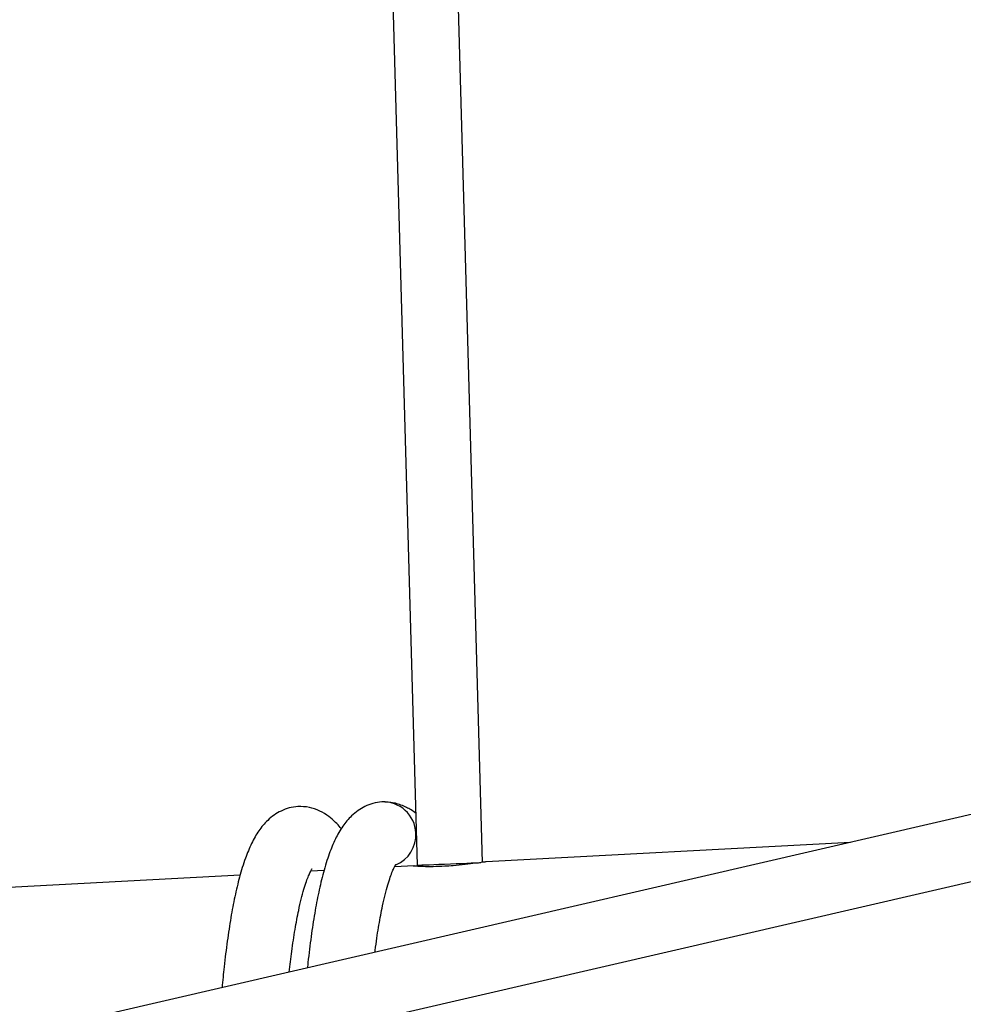
# Model space of a CAD drawing. Units: millimetres. Extents: x -9726 to 8374, y -6611 to 3979.
# Drawn here: x -3034 to -2799, y -114 to 131 of the extents above; entities that cross this region are included whole.
import ezdxf
from ezdxf.lldxf.tags import DXFTag

# ---------------------------------------------------------------- set-up
doc = ezdxf.new("R2010")
doc.units = ezdxf.units.MM
doc.header["$MEASUREMENT"] = 0
doc.layers.add('layer 1', color=7, linetype='Continuous')
tags = doc.linetypes.add('New Line4', pattern=[20.2, 12.7, -2.5, 2.5, -2.5]).pattern_tags.tags
tags[10:11] = [DXFTag(74, 4), DXFTag(75, 0), DXFTag(340, '0'), DXFTag(46, 1.0), DXFTag(50, 0.0), DXFTag(44, 0.0), DXFTag(45, 0.0)]
tags[8:9] = [DXFTag(74, 4), DXFTag(75, 0), DXFTag(340, '0'), DXFTag(46, 1.0), DXFTag(50, 0.0), DXFTag(44, 0.0), DXFTag(45, 0.0)]
tags[6:7] = [DXFTag(74, 4), DXFTag(75, 0), DXFTag(340, '0'), DXFTag(46, 1.0), DXFTag(50, 0.0), DXFTag(44, 0.0), DXFTag(45, 0.0)]
tags[4:5] = [DXFTag(74, 4), DXFTag(75, 0), DXFTag(340, '0'), DXFTag(46, 1.0), DXFTag(50, 0.0), DXFTag(44, 0.0), DXFTag(45, 0.0)]

msp = doc.modelspace()

# ---------------------------------------------------------------- linework, layer by layer
at = {"layer": 'layer 1', "lineweight": 25}
for points in [[(-2944.8386, 277.1284), (-2944.8386, 277.1284), (-2934.7732, -79.2636), (-2934.7732, -79.2636)], [(-2918.4908, -78.5955), (-2918.4908, -78.5955), (-2928.5226, 276.3827), (-2928.5226, 276.3827)], [(-2099.5099, 94.5216), (-2099.5099, 94.5216), (-4321.061, -418.9603), (-4321.061, -418.9603)], [(-4321.2569, -435.7322), (-4321.2569, -435.7322), (-2099.6982, 77.7488), (-2099.6982, 77.7488)], [(-2940.0767, -79.1814), (-2936.9082, -77.8412), (-2934.9266, -74.6538), (-2935.1242, -71.2242)], [(-2935.0001, -71.2171), (-2935.0001, -71.2171), (-2935.1242, -71.2242), (-2935.1242, -71.2242)], [(-2826.8136, -73.5887), (-2826.8136, -73.5887), (-2917.5778, -78.4435), (-2917.5778, -78.4435)], [(-2958.0124, -80.607), (-2958.0124, -80.607), (-2961.331, -80.7804), (-2961.331, -80.7804)], [(-2935.5772, -79.4066), (-2935.5772, -79.4066), (-2940.4395, -79.6661), (-2940.4395, -79.6661)], [(-2935.4853, -79.4107), (-2935.4853, -79.4107), (-2934.7634, -79.4266), (-2934.7634, -79.4266)], [(-2934.7732, -79.2636), (-2934.7732, -79.2636), (-2934.7629, -79.5422), (-2934.7629, -79.5422)], [(-2978.9039, -81.7213), (-2978.9039, -81.7213), (-3184.3184, -92.7142), (-3184.3184, -92.7142)]]:
    msp.add_open_spline(points, degree=3, dxfattribs=at)
for points, knots in [([(-2943.6121, -63.5156), (-2944.3391, -63.5991), (-2945.0747, -63.6892), (-2945.8325, -63.892), (-2945.8325, -63.892), (-2946.4859, -64.062), (-2947.1596, -64.3295), (-2947.8335, -64.6586), (-2947.8335, -64.6586), (-2948.3935, -64.9408), (-2948.9594, -65.2684), (-2949.5189, -65.6661), (-2949.5189, -65.6661), (-2950.0689, -66.0497), (-2950.6191, -66.4948), (-2951.1449, -66.9893), (-2951.1449, -66.9893), (-2951.5566, -67.3753), (-2951.9494, -67.7945), (-2952.3034, -68.211), (-2952.3034, -68.211), (-2952.6936, -68.6691), (-2953.0363, -69.1178), (-2953.3498, -69.5781), (-2953.3498, -69.5781), (-2953.6993, -70.0799), (-2954.011, -70.5865), (-2954.299, -71.0886), (-2954.299, -71.0886), (-2954.6166, -71.6407), (-2954.9028, -72.1892), (-2955.174, -72.7396), (-2955.174, -72.7396), (-2955.4575, -73.3269), (-2955.7184, -73.9171), (-2955.9756, -74.5386), (-2955.9756, -74.5386), (-2956.2298, -75.1374), (-2956.4738, -75.776), (-2956.7121, -76.4308), (-2956.7121, -76.4308), (-2957.2386, -77.8879), (-2957.7258, -79.4579), (-2958.1716, -81.1256), (-2958.1716, -81.1256), (-2958.5942, -82.6731), (-2958.9821, -84.3098), (-2959.3419, -86.0271), (-2959.3419, -86.0271), (-2959.6938, -87.6839), (-2960.0243, -89.4127), (-2960.3276, -91.2297), (-2960.3276, -91.2297), (-2960.6443, -93.0912), (-2960.9434, -95.0551), (-2961.2256, -97.0673), (-2961.2256, -97.0673), (-2961.5128, -99.1175), (-2961.784, -101.2236), (-2962.0151, -103.4966), (-2962.0151, -103.4966), (-2962.0575, -103.9455), (-2962.1018, -104.4096), (-2962.1452, -104.8661)], [0, 0, 0, 0, 0.05882353, 0.05882353, 0.05882353, 0.05882354, 0.11764706, 0.11764706, 0.11764706, 0.11764707, 0.17647059, 0.17647059, 0.17647059, 0.1764706, 0.23529412, 0.23529412, 0.23529412, 0.23529413, 0.29411765, 0.29411765, 0.29411765, 0.29411766, 0.35294118, 0.35294118, 0.35294118, 0.35294119, 0.41176471, 0.41176471, 0.41176471, 0.41176472, 0.47058824, 0.47058824, 0.47058824, 0.47058825, 0.52941176, 0.52941176, 0.52941176, 0.52941177, 0.58823529, 0.58823529, 0.58823529, 0.5882353, 0.64705882, 0.64705882, 0.64705882, 0.64705883, 0.70588235, 0.70588235, 0.70588235, 0.70588236, 0.76470588, 0.76470588, 0.76470588, 0.76470589, 0.82352941, 0.82352941, 0.82352941, 0.82352942, 0.88235294, 0.88235294, 0.88235294, 0.88235295, 1, 1, 1, 1]), ([(-2935.1242, -71.2242), (-2935.2242, -69.0703), (-2936.1736, -67.0535), (-2937.7666, -65.6084), (-2937.7666, -65.6084), (-2939.3596, -64.1633), (-2941.4648, -63.407), (-2943.6121, -63.5156)], [0, 0, 0, 0, 0.33333333, 0.33333333, 0.33333333, 0.33333334, 1, 1, 1, 1]), ([(-2935.1421, -66.3391), (-2935.2327, -66.2658), (-2935.33, -66.184), (-2935.4217, -66.1183), (-2935.4217, -66.1183), (-2936.185, -65.5271), (-2936.985, -65.1006), (-2937.7776, -64.7367), (-2937.7776, -64.7367), (-2938.7225, -64.2993), (-2939.6649, -63.9623), (-2940.5728, -63.776), (-2940.5728, -63.776), (-2941.6151, -63.5571), (-2942.6136, -63.5363), (-2943.6121, -63.5156)], [0, 0, 0, 0, 0.2, 0.2, 0.2, 0.20000001, 0.4, 0.4, 0.4, 0.40000001, 0.6, 0.6, 0.6, 0.60000001, 1, 1, 1, 1]), ([(-2964.5046, -64.6374), (-2965.2392, -64.72), (-2965.9662, -64.8035), (-2966.724, -65.0063), (-2966.724, -65.0063), (-2967.3783, -65.1838), (-2968.0511, -65.4438), (-2968.7259, -65.7805), (-2968.7259, -65.7805), (-2969.286, -66.0626), (-2969.8519, -66.3902), (-2970.4104, -66.7804), (-2970.4104, -66.7804), (-2970.969, -67.1706), (-2971.5192, -67.6157), (-2972.0374, -68.1112), (-2972.0374, -68.1112), (-2972.4491, -68.4972), (-2972.8419, -68.9164), (-2973.1949, -69.3253), (-2973.1949, -69.3253), (-2973.5851, -69.7834), (-2973.9288, -70.2397), (-2974.2413, -70.6924), (-2974.2413, -70.6924), (-2974.5908, -71.1942), (-2974.9025, -71.7008), (-2975.1905, -72.2029), (-2975.1905, -72.2029), (-2975.5081, -72.755), (-2975.7943, -73.3034), (-2976.0664, -73.8614), (-2976.0664, -73.8614), (-2976.349, -74.4412), (-2976.6099, -75.0314), (-2976.867, -75.6529), (-2976.867, -75.6529), (-2977.1223, -76.2593), (-2977.3653, -76.8903), (-2977.6046, -77.5526), (-2977.6046, -77.5526), (-2978.1311, -79.0097), (-2978.6182, -80.5797), (-2979.064, -82.2475), (-2979.064, -82.2475), (-2979.4867, -83.795), (-2979.8746, -85.4317), (-2980.2334, -87.1414), (-2980.2334, -87.1414), (-2980.5853, -88.7981), (-2980.9158, -90.527), (-2981.22, -92.3515), (-2981.22, -92.3515), (-2981.5368, -94.213), (-2981.8339, -96.1618), (-2982.1171, -98.1816), (-2982.1171, -98.1816), (-2982.4052, -100.2394), (-2982.6718, -102.3692), (-2982.9066, -104.6109), (-2982.9066, -104.6109), (-2983.0853, -106.2976), (-2983.2481, -108.0403), (-2983.4109, -109.783)], [0, 0, 0, 0, 0.05882353, 0.05882353, 0.05882353, 0.05882354, 0.11764706, 0.11764706, 0.11764706, 0.11764707, 0.17647059, 0.17647059, 0.17647059, 0.1764706, 0.23529412, 0.23529412, 0.23529412, 0.23529413, 0.29411765, 0.29411765, 0.29411765, 0.29411766, 0.35294118, 0.35294118, 0.35294118, 0.35294119, 0.41176471, 0.41176471, 0.41176471, 0.41176472, 0.47058824, 0.47058824, 0.47058824, 0.47058825, 0.52941176, 0.52941176, 0.52941176, 0.52941177, 0.58823529, 0.58823529, 0.58823529, 0.5882353, 0.64705882, 0.64705882, 0.64705882, 0.64705883, 0.70588235, 0.70588235, 0.70588235, 0.70588236, 0.76470588, 0.76470588, 0.76470588, 0.76470589, 0.82352941, 0.82352941, 0.82352941, 0.82352942, 0.88235294, 0.88235294, 0.88235294, 0.88235295, 1, 1, 1, 1]), ([(-2953.7176, -70.1622), (-2953.7968, -70.0596), (-2953.876, -69.957), (-2953.9628, -69.8534), (-2953.9628, -69.8534), (-2954.2958, -69.4486), (-2954.694, -69.0122), (-2955.1112, -68.6042), (-2955.1112, -68.6042), (-2955.6578, -68.064), (-2956.2197, -67.5835), (-2956.8027, -67.1464), (-2956.8027, -67.1464), (-2957.5208, -66.6227), (-2958.2714, -66.1717), (-2959.0242, -65.7975), (-2959.0242, -65.7975), (-2959.9084, -65.3679), (-2960.7998, -65.0529), (-2961.6556, -64.8811), (-2961.6556, -64.8811), (-2962.6307, -64.6785), (-2963.5677, -64.6579), (-2964.5046, -64.6374)], [0, 0, 0, 0, 0.14285714, 0.14285714, 0.14285714, 0.14285715, 0.28571429, 0.28571429, 0.28571429, 0.2857143, 0.42857143, 0.42857143, 0.42857143, 0.42857144, 0.57142857, 0.57142857, 0.57142857, 0.57142858, 0.71428571, 0.71428571, 0.71428571, 0.71428572, 1, 1, 1, 1]), ([(-2935.1242, -71.2242), (-2935.1159, -71.2792), (-2935.1161, -71.3408), (-2935.1078, -71.3958), (-2935.1078, -71.3958), (-2935.1004, -71.4583), (-2935.0921, -71.5133), (-2935.0894, -71.5522), (-2935.0894, -71.5522), (-2935.0801, -71.5996), (-2935.0698, -71.6394), (-2935.0586, -71.6717), (-2935.0586, -71.6717), (-2935.0473, -71.7039), (-2935.0351, -71.7286), (-2935.0219, -71.7457), (-2935.0219, -71.7457), (-2935.0153, -71.7542), (-2934.9992, -71.7486), (-2934.9916, -71.7496)], [0, 0, 0, 0, 0.16666667, 0.16666667, 0.16666667, 0.16666668, 0.33333333, 0.33333333, 0.33333333, 0.33333334, 0.5, 0.5, 0.5, 0.50000001, 0.66666667, 0.66666667, 0.66666667, 0.66666668, 1, 1, 1, 1]), ([(-2917.5778, -78.4435), (-2917.8195, -78.4663), (-2918.0622, -78.4967), (-2918.5086, -78.5547), (-2918.5086, -78.5547), (-2918.9475, -78.6137), (-2919.5902, -78.7004), (-2920.3353, -78.8047), (-2920.3353, -78.8047), (-2921.087, -78.9004), (-2921.941, -79.0138), (-2922.8784, -79.1164), (-2922.8784, -79.1164), (-2923.8092, -79.2276), (-2924.8309, -79.3271), (-2925.8507, -79.4114), (-2925.8507, -79.4114), (-2926.535, -79.4619), (-2927.2258, -79.5039), (-2927.9166, -79.5459)], [0, 0, 0, 0, 0.16666667, 0.16666667, 0.16666667, 0.16666668, 0.33333333, 0.33333333, 0.33333333, 0.33333334, 0.5, 0.5, 0.5, 0.50000001, 0.66666667, 0.66666667, 0.66666667, 0.66666668, 1, 1, 1, 1]), ([(-2966.6618, -105.9095), (-2966.4601, -104.1642), (-2966.2585, -102.4188), (-2966.0382, -100.7682), (-2966.0382, -100.7682), (-2965.7865, -98.8136), (-2965.5069, -97.0012), (-2965.2173, -95.2903), (-2965.2173, -95.2903), (-2964.9296, -93.5945), (-2964.6318, -92.0001), (-2964.3194, -90.5308), (-2964.3194, -90.5308), (-2964.1149, -89.5405), (-2963.903, -88.6128), (-2963.6828, -87.7401), (-2963.6828, -87.7401), (-2963.4692, -86.8588), (-2963.2397, -86.0335), (-2963.018, -85.2688), (-2963.018, -85.2688), (-2962.8041, -84.5647), (-2962.597, -83.9136), (-2962.3902, -83.3241), (-2962.3902, -83.3241), (-2962.2082, -82.8084), (-2962.0236, -82.3316), (-2961.8468, -81.9154), (-2961.8468, -81.9154), (-2961.6995, -81.5493), (-2961.5486, -81.2145), (-2961.413, -80.9393), (-2961.413, -80.9393), (-2961.2985, -80.7076), (-2961.1964, -80.5128), (-2961.0962, -80.3331), (-2961.0962, -80.3331), (-2961.0581, -80.2764), (-2961.0276, -80.2187), (-2961.0085, -80.1904), (-2961.0085, -80.1904), (-2960.997, -80.1611), (-2960.997, -80.1611), (-2960.9961, -80.1535)], [0, 0, 0, 0, 0.08333333, 0.08333333, 0.08333333, 0.08333334, 0.16666667, 0.16666667, 0.16666667, 0.16666668, 0.25, 0.25, 0.25, 0.25000001, 0.33333333, 0.33333333, 0.33333333, 0.33333334, 0.41666667, 0.41666667, 0.41666667, 0.41666668, 0.5, 0.5, 0.5, 0.50000001, 0.58333333, 0.58333333, 0.58333333, 0.58333334, 0.66666667, 0.66666667, 0.66666667, 0.66666668, 0.75, 0.75, 0.75, 0.75000001, 0.83333333, 0.83333333, 0.83333333, 0.83333334, 1, 1, 1, 1]), ([(-2945.3089, -100.9731), (-2945.2513, -100.5261), (-2945.2023, -100.0857), (-2945.1467, -99.6539), (-2945.1467, -99.6539), (-2944.8967, -97.6529), (-2944.6135, -95.8718), (-2944.3182, -94.177), (-2944.3182, -94.177), (-2944.0315, -92.4887), (-2943.7328, -90.8868), (-2943.4269, -89.4089), (-2943.4269, -89.4089), (-2943.2234, -88.4263), (-2943.0105, -87.491), (-2942.7903, -86.6182), (-2942.7903, -86.6182), (-2942.5691, -85.7379), (-2942.3472, -84.9116), (-2942.1255, -84.1469), (-2942.1255, -84.1469), (-2941.9116, -83.4428), (-2941.7045, -82.7918), (-2941.4987, -82.2098), (-2941.4987, -82.2098), (-2941.3158, -81.6866), (-2941.1321, -81.2173), (-2940.9543, -80.7935), (-2940.9543, -80.7935), (-2940.8071, -80.4274), (-2940.6571, -80.1002), (-2940.5215, -79.825), (-2940.5215, -79.825), (-2940.407, -79.5933), (-2940.3049, -79.3985), (-2940.2047, -79.2188), (-2940.2047, -79.2188), (-2940.1656, -79.1546), (-2940.1351, -79.0969), (-2940.1161, -79.0685), (-2940.1161, -79.0685), (-2940.097, -79.0402), (-2940.1046, -79.0392), (-2940.1046, -79.0392)], [0, 0, 0, 0, 0.08333333, 0.08333333, 0.08333333, 0.08333334, 0.16666667, 0.16666667, 0.16666667, 0.16666668, 0.25, 0.25, 0.25, 0.25000001, 0.33333333, 0.33333333, 0.33333333, 0.33333334, 0.41666667, 0.41666667, 0.41666667, 0.41666668, 0.5, 0.5, 0.5, 0.50000001, 0.58333333, 0.58333333, 0.58333333, 0.58333334, 0.66666667, 0.66666667, 0.66666667, 0.66666668, 0.75, 0.75, 0.75, 0.75000001, 0.83333333, 0.83333333, 0.83333333, 0.83333334, 1, 1, 1, 1]), ([(-2927.9166, -79.5459), (-2928.9154, -79.5867), (-2929.9142, -79.6275), (-2930.8323, -79.6402), (-2930.8323, -79.6402), (-2931.7438, -79.6615), (-2932.5737, -79.647), (-2933.2785, -79.6179), (-2933.2785, -79.6179), (-2933.9767, -79.5973), (-2934.5498, -79.562), (-2934.9845, -79.5291), (-2934.9845, -79.5291), (-2935.4268, -79.4952), (-2935.7233, -79.4648), (-2935.7592, -79.4447), (-2935.7592, -79.4447), (-2935.7724, -79.4276), (-2935.6795, -79.4242), (-2935.5791, -79.4217)], [0, 0, 0, 0, 0.16666667, 0.16666667, 0.16666667, 0.16666668, 0.33333333, 0.33333333, 0.33333333, 0.33333334, 0.5, 0.5, 0.5, 0.50000001, 0.66666667, 0.66666667, 0.66666667, 0.66666668, 1, 1, 1, 1]), ([(-2934.7732, -79.2636), (-2934.7732, -79.2636), (-2931.8935, -79.1493), (-2927.9686, -78.9924), (-2927.9686, -78.9924), (-2924.0427, -78.8279), (-2920.2183, -78.6734), (-2918.9324, -78.6157)], [0, 0, 0, 0, 0.33333333, 0.33333333, 0.33333333, 0.33333334, 1, 1, 1, 1])]:
    msp.add_open_spline(points, degree=3, knots=knots, dxfattribs=at)
at = {"layer": 'layer 1', "linetype": 'New Line4', "lineweight": 18}
msp.add_open_spline([(-1647.6819, -86.9872), (-1647.6819, -86.9872), (-4751.0297, -253.0433), (-4751.0297, -253.0433)], degree=3, dxfattribs=at)

doc.saveas('drawing.dxf')
